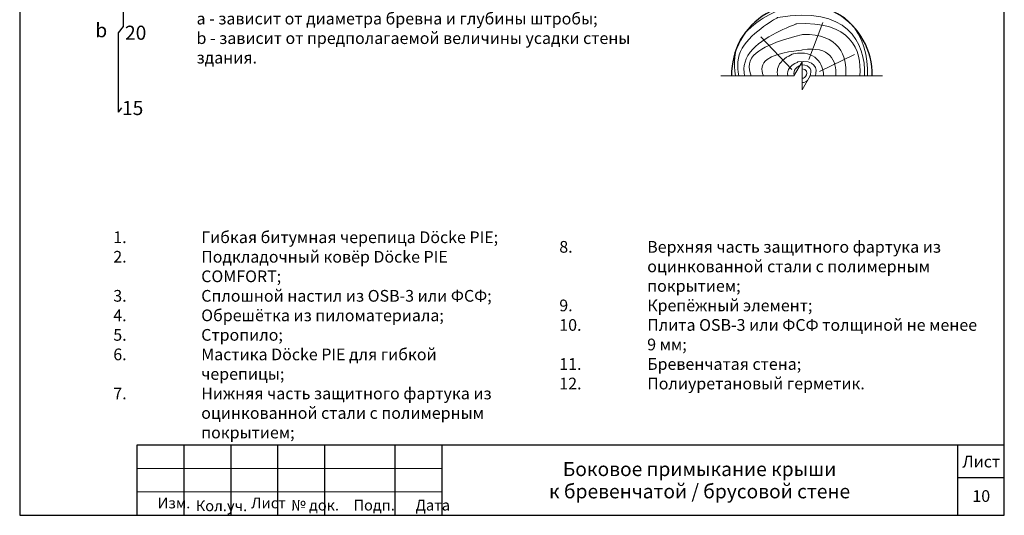
# Model space of a CAD drawing. Units: millimetres. Extents: x -1672 to 5549, y -3309 to -2497.
# Drawn here: x 1283 to 1493, y -3309 to -3203 of the extents above; entities that cross this region are included whole.
import ezdxf

# ---------------------------------------------------------------- set-up
doc = ezdxf.new("R2010")
doc.units = ezdxf.units.MM
for name, color, linetype, lineweight in [('Вспомогат. линии', 130, 'Continuous', 13), ('Надписи', 180, 'Continuous', 13), ('Основные линии', 7, 'Continuous', 30), ('Штрих', 151, 'Continuous', 9)]:
    doc.layers.add(name, color=color, linetype=linetype, lineweight=lineweight)
doc.layers.add('ШТАМП', color=7, linetype='Continuous')
doc.layers.add('Штрих доски', color=7, linetype='Continuous', lineweight=9, true_color=0xffc49f)
doc.styles.add('Arial', font='ARIALUNI.TTF')
doc.styles.get("Standard").update_dxf_attribs({"font": 'times.ttf'})

msp = doc.modelspace()

# ---------------------------------------------------------------- linework, layer by layer
at = {"layer": 'Вспомогат. линии', "color": 0, "lineweight": 30, "ltscale": 100}
for p, q in [((1305.4969, -3204.4352), (1305.4969, -3191.6937)), ((1304.4073, -3205.7499), (1305.4969, -3204.4352)), ((1304.4073, -3222.7006), (1304.4073, -3205.7499)), ((1304.4073, -3222.7006), (1305.157, -3221.796))]:
    msp.add_line(p, q, dxfattribs=at)
at = {"layer": 'Вспомогат. линии', "color": 0, "ltscale": 100}
for p, q in [((1450.2135, -3211.9363), (1448.4809, -3214.9373)), ((1450.2135, -3214.9363), (1450.2135, -3211.9363)), ((1448.4809, -3214.9373), (1432.8669, -3214.9372)), ((1450.2135, -3214.9363), (1450.2135, -3217.9363)), ((1450.2135, -3217.9363), (1451.9454, -3214.9366)), ((1467.3385, -3214.9384), (1451.9447, -3214.9377))]:
    msp.add_line(p, q, dxfattribs=at)
at = {"layer": 'Основные линии', "color": 31, "ltscale": 100}
msp.add_arc((1450.175, -3214.6235), 15, 358.797506, 181.198333, dxfattribs=at)
at = {"layer": 'ШТАМП', "color": 0, "lineweight": 30, "ltscale": 100}
for p, q in [((1283.341, -3011.7517), (1283.341, -3308.7517)), ((1493.341, -3308.7517), (1493.341, -3011.7517)), ((1493.341, -3293.7517), (1308.341, -3293.7517)), ((1308.341, -3293.7517), (1308.341, -3308.7517)), ((1318.341, -3293.7517), (1318.341, -3308.7517)), ((1328.341, -3293.7517), (1328.341, -3308.7517)), ((1338.341, -3293.7517), (1338.341, -3308.7517)), ((1348.341, -3293.7517), (1348.341, -3308.7517)), ((1363.341, -3293.7517), (1363.341, -3308.7517)), ((1373.341, -3293.7517), (1373.341, -3308.7517)), ((1483.341, -3293.7517), (1483.341, -3308.7517)), ((1493.341, -3300.7517), (1483.341, -3300.7517)), ((1283.341, -3308.7517), (1493.341, -3308.7517))]:
    msp.add_line(p, q, dxfattribs=at)
at = {"layer": 'ШТАМП', "color": 0, "ltscale": 100}
for p, q in [((1325.341, -3293.7517), (1315.341, -3293.7517)), ((1348.341, -3293.7517), (1325.341, -3293.7517)), ((1363.341, -3293.7517), (1348.341, -3293.7517)), ((1373.341, -3293.7517), (1363.341, -3293.7517)), ((1493.341, -3308.7517), (1493.341, -3293.7517)), ((1493.341, -3308.7517), (1493.341, -3300.7517))]:
    msp.add_line(p, q, dxfattribs=at)
at = {"layer": 'ШТАМП', "color": 0, "lineweight": 13, "ltscale": 100}
for p, q in [((1308.341, -3298.7517), (1373.341, -3298.7517)), ((1308.341, -3303.7517), (1373.341, -3303.7517))]:
    msp.add_line(p, q, dxfattribs=at)
at = {"layer": 'Штрих', "color": 31, "ltscale": 100}
for p, q in [((1454.6502, -3203.5615), (1451.6349, -3211.4802)), ((1448.0183, -3213.5783), (1441.377, -3206.5923)), ((1453.9182, -3214.0422), (1461.4184, -3210.4112))]:
    msp.add_line(p, q, dxfattribs=at)
for points in [[(1445.1623, -3200.9867), (1460.0491, -3197.4163), (1464.4599, -3206.7288), (1464.1399, -3214.9383)], [(1445.0512, -3202.4778), (1459.7794, -3199.9252), (1463.7994, -3207.7509), (1463.5452, -3214.9383)], [(1448.9768, -3203.8856), (1460.5458, -3203.033), (1463.0253, -3209.4349), (1462.5044, -3214.9382)], [(1450.406, -3206.1113), (1458.117, -3205.9538), (1459.8648, -3210.6508), (1459.5139, -3214.9381)], [(1450.3004, -3209.4305), (1456.2013, -3208.4263), (1457.5903, -3211.7847), (1457.4184, -3214.938)], [(1448.3737, -3210.228), (1453.0874, -3209.4259), (1454.6956, -3212.3719), (1454.8048, -3214.9379)], [(1449.3333, -3211.996), (1453.0069, -3211.3708), (1453.4949, -3213.4552), (1453.0633, -3214.9378)], [(1450.0776, -3212.5865), (1452.1771, -3212.5865), (1452.2483, -3213.9778), (1451.945, -3214.9377)]]:
    msp.add_open_spline(points, degree=3, dxfattribs=at)
for points, knots in [([(1436.0278, -3214.9372), (1435.5755, -3212.2599), (1435.8531, -3204.7913), (1445.1623, -3200.9867), (1445.1623, -3200.9867)], [3.41392144, 3.41392144, 3.41392144, 3.41392144, 4, 5, 5, 5, 5]), ([(1436.745, -3214.9372), (1436.2884, -3212.9607), (1436.471, -3207.1311), (1445.0512, -3202.4778), (1445.0512, -3202.4778)], [3.4619555, 3.4619555, 3.4619555, 3.4619555, 4, 5, 5, 5, 5]), ([(1437.9192, -3214.9372), (1437.558, -3212.9848), (1438.8813, -3207.5507), (1448.9768, -3203.8856), (1448.9768, -3203.8856)], [3.42127395, 3.42127395, 3.42127395, 3.42127395, 4, 5, 5, 5, 5]), ([(1439.3674, -3214.9373), (1438.653, -3213.2009), (1438.8928, -3208.6351), (1450.406, -3206.1113), (1450.406, -3206.1113)], [3.41040022, 3.41040022, 3.41040022, 3.41040022, 4, 5, 5, 5, 5]), ([(1441.949, -3214.9373), (1441.4276, -3213.6211), (1441.7323, -3210.1841), (1450.3004, -3209.4305), (1450.3004, -3209.4305)], [3.41276108, 3.41276108, 3.41276108, 3.41276108, 4, 5, 5, 5, 5]), ([(1445.0184, -3214.9373), (1444.8001, -3213.9335), (1445.2132, -3211.4938), (1448.3737, -3210.228), (1448.3737, -3210.228)], [3.26139095, 3.26139095, 3.26139095, 3.26139095, 4, 5, 5, 5, 5]), ([(1447.1775, -3214.9373), (1447.0595, -3214.317), (1447.3445, -3212.7925), (1449.3333, -3211.996), (1449.3333, -3211.996)], [3.28656717, 3.28656717, 3.28656717, 3.28656717, 4, 5, 5, 5, 5]), ([(1448.5328, -3214.8474), (1448.4071, -3214.359), (1448.5758, -3213.188), (1450.0776, -3212.5865), (1450.0776, -3212.5865)], [3.22465064, 3.22465064, 3.22465064, 3.22465064, 4, 5, 5, 5, 5]), ([(1450.175, -3213.4886), (1451.308, -3213.4886), (1451.308, -3215.043), (1450.5828, -3215.5019), (1450.2306, -3215.4703), (1450.2135, -3215.4681)], [0, 0, 0, 0, 1, 2, 2.05137613, 2.05137613, 2.05137613, 2.05137613]), ([(1451.3679, -3215.9367), (1451.0372, -3216.2657), (1450.625, -3216.4174), (1450.2258, -3216.3909), (1450.2135, -3216.3899)], [1.398836125, 1.398836125, 1.398836125, 1.398836125, 2, 2.01913797, 2.01913797, 2.01913797, 2.01913797])]:
    msp.add_open_spline(points, degree=3, knots=knots, dxfattribs=at)

# ---------------------------------------------------------------- texts
at = {"layer": 'Надписи', "color": 0, "style": 'Arial'}
for s, p in [('b', (1299.4698, -3206.7175)), ('20', (1305.8079, -3207.2447)), ('15', (1305.1624, -3223.3205))]:
    msp.add_text(s, height=3, dxfattribs=at).set_placement(p)
at = {"layer": 'Надписи', "color": 0, "ltscale": 100, "char_height": 2.5, "attachment_point": 4}
for s, insert, width in [('{\\f@Arial Unicode MS|b0|i0|c204|p34;а - зависит от диаметра бревна и глубины штробы\\f@Arial Unicode MS|b0|i0|c0|p34;;\\Pb - \\f@Arial Unicode MS|b0|i0|c204|p34;зависит от предполагаемой величины усадки стены здания.}', (1321.0626, -3206.9009), 104.954033), ('\\pi-7.5,l10,t10;{\\f@Arial Unicode MS|b0|i0|c204|p34;1.^IГибкая битумная черепица \\f@Arial Unicode MS|b0|i0|c0|p34;Döcke PIE;\\P\\f@Arial Unicode MS|b0|i0|c204|p34;2.^IПодкладочный ковёр \\f@Arial Unicode MS|b0|i0|c0|p34;Döcke PIE COMFORT;\\P\\f@Arial Unicode MS|b0|i0|c204|p34;3.^IСплошной настил из \\f@Arial Unicode MS|b0|i0|c0|p34;OSB-3 \\f@Arial Unicode MS|b0|i0|c204|p34;или ФСФ\\f@Arial Unicode MS|b0|i0|c0|p34;;\\f@Arial Unicode MS|b0|i0|c204|p34;\\P4.^IОбрешётка из пиломатериала\\f@Arial Unicode MS|b0|i0|c0|p34;;\\P\\f@Arial Unicode MS|b0|i0|c204|p34;5.^IСтропило\\f@Arial Unicode MS|b0|i0|c0|p34;;\\f@Arial Unicode MS|b0|i0|c204|p34;\\P6.^IМастика \\f@Arial Unicode MS|b0|i0|c0|p34;Döcke PIE \\f@Arial Unicode MS|b0|i0|c204|p34;для гибкой черепицы\\f@Arial Unicode MS|b0|i0|c0|p34;;\\P\\f@Arial Unicode MS|b0|i0|c204|p34;7.^IНижняя часть защитного фартука из оцинкованной стали с полимерным покрытием\\f@Arial Unicode MS|b0|i0|c0|p34;;}', (1297.0579, -3270.2388), 88.491919), ('\\pi-7.5,l12.5,t12.5;{\\f@Arial Unicode MS|b0|i0|c204|p34;8.^IВерхняя часть защитного фартука из оцинкованной стали с полимерным покрытием\\f@Arial Unicode MS|b0|i0|c0|p34;;\\f@Arial Unicode MS|b0|i0|c204|p34;\\P9.^IКрепёжный элемент\\f@Arial Unicode MS|b0|i0|c0|p34;;\\f@Arial Unicode MS|b0|i0|c204|p34;\\P10.^IПлита \\f@Arial Unicode MS|b0|i0|c0|p34;OSB-3 \\f@Arial Unicode MS|b0|i0|c204|p34;или ФСФ толщиной не менее 9 мм\\f@Arial Unicode MS|b0|i0|c0|p34;;\\f@Arial Unicode MS|b0|i0|c204|p34;\\P11.^IБревенчатая стена\\f@Arial Unicode MS|b0|i0|c0|p34;;\\f@Arial Unicode MS|b0|i0|c204|p34;\\P12.^IПолиуретановый герметик.}', (1385.9307, -3266.0375), 102.944318)]:
    msp.add_mtext(s, dxfattribs=dict(at, insert=insert, width=width))
at = {"layer": 'Надписи', "color": 0, "ltscale": 100, "insert": (1428.341, -3301.2517), "char_height": 3, "width": 110, "attachment_point": 5, "line_spacing_factor": 0.95}
msp.add_mtext('{\\fArial Unicode MS|b1|i0|c204|p34;Боковое примыкание крыши\\Pк бревенчатой / брусовой стене}', dxfattribs=at)
at = {"layer": 'Штрих доски', "color": 0, "linetype": 'Continuous', "ltscale": 100, "width": 157.525802, "attachment_point": 8}
for s, insert, char_height in [('{\\f@Arial Unicode MS|b0|i0|c204|p34;Лист}', (1488.4249, -3298.5405), 2.5), ('\\pi-6.9,l11.5,t11.5;\\P{\\fTahoma|b0|i0|c204|p34;Изм.}', (1310.9553, -3307.2621), 2.3), ('\\pi-6.9,l11.5,t11.5;\\P{\\fTahoma|b0|i0|c204|p34;Лист}', (1331.1143, -3307.2621), 2.3), ('{\\f@Arial Unicode MS|b0|i0|c204|p34;10}', (1488.4249, -3305.883), 2.5), ('\\pi-6.9,l11.5,t11.5;\\P{\\fTahoma|b0|i0|c204|p34;Кол.уч.}', (1321.0722, -3307.8624), 2.3), ('\\pi-6.9,l11.5,t11.5;\\P{\\fTahoma|b0|i0|c204|p34;№\\f@Arial Unicode MS|b0|i0|c204|p34; док.}', (1341.0501, -3307.7255), 2.3), ('\\pi-6.9,l11.5,t11.5;\\P{\\fTahoma|b0|i0|c204|p34;Подп\\f@Arial Unicode MS|b0|i0|c204|p34;.}', (1353.6446, -3307.7255), 2.3), ('\\pi-6.9,l11.5,t11.5;\\P{\\fTahoma|b0|i0|c204|p34;Дата}', (1366.1463, -3307.7255), 2.3)]:
    msp.add_mtext(s, dxfattribs=dict(at, insert=insert, char_height=char_height))

doc.saveas('drawing.dxf')
